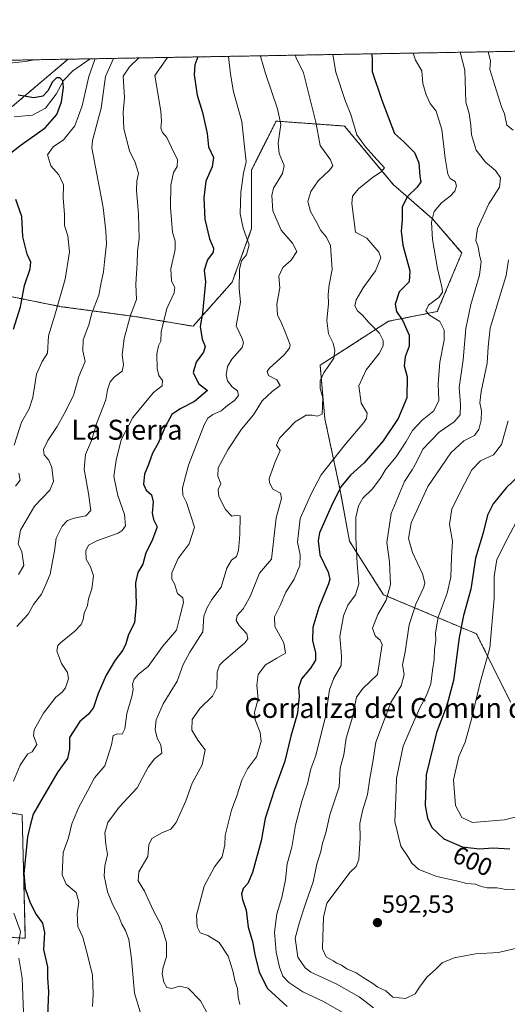
# Model space of a CAD drawing. Units: metres. Extents: x 621699 to 625168, y 4694794 to 4697167.
# Drawn here: x 624210 to 624406, y 4696772 to 4697167 of the extents above; entities that cross this region are included whole.
import ezdxf
from ezdxf.enums import TextEntityAlignment as Align

# ---------------------------------------------------------------- set-up
doc = ezdxf.new("R2010")
doc.units = ezdxf.units.M
doc.header["$MEASUREMENT"] = 0
doc.linetypes.add('TRAZOS', pattern=[0.75, 0.5, -0.25])
for name, color, linetype, lineweight in [('Arbolado forestal', 92, 'TRAZOS', 0), ('Arbolado forestal CxS', 92, 'Continuous', 0), ('Carátula', 7, 'Continuous', 5), ('Comarca CxS', 133, 'Continuous', 0), ('Comunidad Autónoma CxS', 142, 'Continuous', 0), ('Corriente natural lineal', 142, 'Continuous', 13), ('Curva de nivel maestra', 36, 'Continuous', 30), ('Curva de nivel normal', 36, 'Continuous', 0), ('Municipio CxS', 142, 'Continuous', 0), ('Provincia CxS', 1, 'Continuous', 0), ('Punto de cota en terreno', 7, 'Continuous', 0), ('Rótulo de curva de nivel directora', 19, 'Continuous', 0), ('Rótulo de punto de cota en terreno', 19, 'Continuous', 0), ('Suelo desnudo', 252, 'Continuous', 0), ('Suelo desnudo CxS', 43, 'Continuous', 0), ('Texto cartográfico', 19, 'Continuous', 0)]:
    doc.layers.add(name, color=color, linetype=linetype, lineweight=lineweight)
doc.styles.add('Arial', font='txt', dxfattribs={"height": 0.2})

# ---------------------------------------------------------------- blocks, each defined once
blk = doc.blocks.new('*U154')
at = {"layer": 'Arbolado forestal CxS', "color": 92, "linetype": 'Continuous', "lineweight": 0}
for points in [[(624407.3, 4696893.3, 608.04), (624393.58, 4696920.75, 602.19), (624356.32, 4696936.43, 583.67), (624342.59, 4696958, 578.94), (624338.67, 4696979.57, 574.84), (624332.79, 4697007.03, 565.62), (624330.83, 4697028.59, 563.71), (624358.28, 4697046.24, 572.45), (624377.89, 4697050.17, 580.16), (624387.7, 4697073.7, 583.24), (624375.93, 4697087.42, 579.86), (624360.24, 4697101.15, 572.79), (624340.64, 4697124.68, 568.5), (624313.18, 4697126.64, 559.42), (624303.38, 4697107.03, 555.95), (624303.38, 4697083.5, 556.25), (624295.53, 4697061.93, 553.82), (624279.85, 4697044.28, 548.92), (624256.32, 4697048.2, 540.41), (624226.91, 4697052.12, 530.23), (624207.3, 4697056.05, 523.48)], [(624207.3, 4697132.52, 522.12), (624229.67, 4697151.52, 528), (624821.09, 4697161.97, 653.68)]]:
    blk.add_polyline3d(points, dxfattribs=at)
blk = doc.blocks.new('*U169')
at = {"layer": 'Curva de nivel normal', "color": 36, "linetype": 'Continuous', "lineweight": 0}
for points in [[(624240.51, 4697151.71, 530), (624240.49, 4697151.34, 530), (624238.09, 4697144.5, 530), (624235.42, 4697132.75, 530), (624232.43, 4697124.75, 530), (624227.92, 4697119.1, 530), (624223.75, 4697116.3, 530), (624221.4, 4697113.14, 530), (624222.82, 4697108.71, 530), (624225.96, 4697105.02, 530), (624227.84, 4697101.07, 530), (624227.7, 4697095.77, 530), (624228.24, 4697089.12, 530), (624228.33, 4697084.73, 530), (624229.62, 4697080.53, 530), (624230.24, 4697074.15, 530), (624228.55, 4697063.22, 530), (624224.37, 4697048.76, 530), (624221.85, 4697040.43, 530), (624221.43, 4697033.43, 530), (624219.33, 4697030.1, 530), (624217.01, 4697025.01, 530), (624215.58, 4697015.59, 530), (624214.09, 4697011.06, 530), (624211.01, 4697005.78, 530), (624208.07, 4696996.43, 530)], [(624209.98, 4696985.2, 530), (624210.44, 4696982.44, 530), (624208.61, 4696980.02, 530)], [(624179.01, 4697150.62, 530), (624179.48, 4697149.68, 530), (624182.29, 4697147.47, 530), (624184.89, 4697146.36, 530), (624187.28, 4697146.4, 530), (624190.49, 4697147.32, 530), (624193.02, 4697147.95, 530), (624196.94, 4697149.4, 530), (624206.01, 4697149.91, 530), (624212.46, 4697150.65, 530), (624216.25, 4697151.27, 530), (624216.27, 4697151.28, 530)]]:
    blk.add_polyline3d(points, dxfattribs=at)
blk = doc.blocks.new('*U184')
at = {"layer": 'Curva de nivel maestra', "color": 36, "linetype": 'Continuous', "lineweight": 30}
for points in [[(624207.82, 4697043.11, 525), (624210.62, 4697052.08, 525), (624212.17, 4697060.56, 525), (624214.43, 4697067.38, 525), (624214.73, 4697070.06, 525), (624213.27, 4697073.18, 525), (624211.6, 4697080.17, 525), (624211.08, 4697088.32, 525), (624208.73, 4697095.22, 525)], [(624205.44, 4697112.77, 525), (624210.83, 4697117.17, 525), (624220.55, 4697123.92, 525), (624225.22, 4697129.27, 525), (624227.07, 4697134.45, 525), (624227.9, 4697140.19, 525), (624227.58, 4697142.86, 525), (624226.37, 4697144.04, 525), (624225.1, 4697144.02, 525), (624223.42, 4697142.43, 525), (624221.58, 4697138.85, 525), (624219.58, 4697136.6, 525), (624215.95, 4697135.95, 525), (624209.7, 4697137.11, 525)]]:
    blk.add_polyline3d(points, dxfattribs=at)
blk = doc.blocks.new('5PATER')
at = {"layer": 'Carátula', "linetype": 'Continuous', "lineweight": 5}
h = blk.add_hatch(color=250, dxfattribs=at)
edge = h.paths.add_edge_path()
edge.add_ellipse((0, 0.01), major_axis=(-1.33, -1.34), ratio=0.999422, start_angle=0, end_angle=360)

msp = doc.modelspace()

# ---------------------------------------------------------------- linework, layer by layer
at = {"layer": 'Arbolado forestal', "color": 92, "linetype": 'TRAZOS', "lineweight": 0}
for points in [[(624229.67, 4697151.52, 528), (624238.56, 4697151.67, 529.11), (624821.09, 4697161.97, 653.68)], [(623513.29, 4697138.85, 519.78), (623651.38, 4697141.29, 501.12), (623661.1, 4697141.46, 502.21), (623798.34, 4697143.89, 493), (623821.57, 4697144.3, 495.99), (624078.69, 4697148.85, 513.09), (624162.89, 4697150.33, 518.56), (624229.67, 4697151.52, 528)], [(624229.67, 4697151.52, 528), (624207.3, 4697132.52, 522.12), (624200.3, 4697127.39, 519.55), (624185.36, 4697116.44, 515.99), (624177.88, 4697110.95, 514.52), (624176.62, 4697109.18, 514.05), (624150.85, 4697073.27, 509.83), (624136.92, 4697064.94, 507.49), (624123.06, 4697058.6, 504.68), (624117.27, 4697055.94, 503.86)], [(624407.3, 4696893.3, 608.04), (624393.57, 4696920.75, 602.19), (624356.32, 4696936.43, 583.67), (624342.59, 4696958, 578.94), (624338.67, 4696979.57, 574.84), (624332.79, 4697007.03, 565.62), (624330.83, 4697028.6, 563.71), (624358.28, 4697046.24, 572.45), (624377.89, 4697050.17, 580.16), (624387.7, 4697073.7, 583.24), (624375.93, 4697087.42, 579.86), (624360.24, 4697101.15, 572.79), (624340.63, 4697124.68, 568.5), (624313.18, 4697126.64, 559.42), (624303.38, 4697107.03, 555.95), (624303.38, 4697083.5, 556.25), (624295.53, 4697061.93, 553.82), (624279.85, 4697044.28, 548.92), (624256.32, 4697048.2, 540.41), (624226.91, 4697052.12, 530.23), (624207.3, 4697056.05, 523.48)], [(624199.59, 4696849.87, 545.12), (624211.25, 4696848.08, 548.07), (624212.54, 4696798.47, 545.53), (624201.74, 4696799.05, 541.07)]]:
    msp.add_polyline3d(points, dxfattribs=at)
at = {"layer": 'Arbolado forestal CxS', "color": 92, "linetype": 'Continuous', "lineweight": 0}
for points in [[(623513.29, 4697138.85, 519.78), (624229.67, 4697151.52, 528), (624207.3, 4697132.52, 522.12)], [(624207.3, 4697056.05, 523.48), (624226.91, 4697052.12, 530.23), (624256.32, 4697048.2, 540.41), (624279.85, 4697044.28, 548.92), (624295.53, 4697061.93, 553.82), (624303.38, 4697083.5, 556.25), (624303.38, 4697107.03, 555.95), (624313.18, 4697126.64, 559.42), (624340.64, 4697124.68, 568.5), (624360.24, 4697101.15, 572.79), (624375.93, 4697087.42, 579.86), (624387.7, 4697073.7, 583.24), (624377.89, 4697050.17, 580.16), (624358.28, 4697046.24, 572.45), (624330.83, 4697028.59, 563.71), (624332.79, 4697007.03, 565.62), (624338.67, 4696979.57, 574.84), (624342.59, 4696958, 578.94), (624356.32, 4696936.43, 583.67), (624393.57, 4696920.75, 602.19), (624407.3, 4696893.3, 608.04)], [(624201.74, 4696799.05, 541.07), (624212.54, 4696798.47, 545.53), (624211.25, 4696848.08, 548.07), (624199.59, 4696849.87, 545.12)]]:
    msp.add_polyline3d(points, dxfattribs=at)
at = {"layer": 'Comarca CxS', "color": 133, "linetype": 'Continuous', "lineweight": 0}
msp.add_polyline3d([(625168.47, 4694854.15, 379.25), (621739.01, 4694793.57, 349.13), (621698.73, 4697106.77, 433.96), (625127.06, 4697167.38, 640.63), (625168.47, 4694854.15, 379.25)], close=True, dxfattribs=at)
msp.add_polyline3d([(625168.47, 4694854.15, 379.25), (621739.01, 4694793.57, 349.13), (621698.73, 4697106.77, 433.96), (625127.06, 4697167.38, 640.63), (625168.47, 4694854.15, 379.25)], close=True, dxfattribs=at)
at = {"layer": 'Comunidad Autónoma CxS', "color": 142, "linetype": 'Continuous', "lineweight": 0}
msp.add_polyline3d([(625168.47, 4694854.15, 379.25), (621739.01, 4694793.57, 349.13), (621698.73, 4697106.77, 433.96), (625127.06, 4697167.38, 640.63), (625168.47, 4694854.15, 379.25)], close=True, dxfattribs=at)
msp.add_polyline3d([(625168.47, 4694854.15, 379.25), (621739.01, 4694793.57, 349.13), (621698.73, 4697106.77, 433.96), (625127.06, 4697167.38, 640.63), (625168.47, 4694854.15, 379.25)], close=True, dxfattribs=at)
at = {"layer": 'Corriente natural lineal', "color": 142, "linetype": 'Continuous', "lineweight": 13}
msp.add_polyline3d([(624238.56, 4697151.67, 529.11), (624238.56, 4697151.67, 529.11), (624231.6, 4697146.8, 526.62), (624227.85, 4697142.95, 525.16), (624224.94, 4697137.47, 524.35), (624220.69, 4697131.79, 522.93), (624215.41, 4697129.04, 521.31), (624208.06, 4697128.37, 519.67)], dxfattribs=at)
at = {"layer": 'Curva de nivel maestra', "color": 36, "linetype": 'Continuous', "lineweight": 30}
for points in [[(624281.84, 4697152.44, 550), (624280.62, 4697149.28, 550), (624280.27, 4697145.25, 550), (624281.55, 4697137.12, 550), (624283.69, 4697130.09, 550), (624285.47, 4697121.7, 550), (624286.09, 4697116.33, 550), (624288.08, 4697111.98, 550), (624287.59, 4697108.35, 550), (624284.94, 4697102.52, 550), (624284.12, 4697095.88, 550), (624284.62, 4697087.28, 550), (624286.42, 4697079.37, 550), (624288.06, 4697075.67, 550), (624287.9, 4697074.03, 550), (624285.72, 4697070.99, 550), (624284.36, 4697066.73, 550), (624284.8, 4697062.04, 550), (624283.68, 4697049.46, 550), (624282.77, 4697044.16, 550), (624283.52, 4697039.01, 550), (624284.7, 4697036.1, 550), (624284.07, 4697033.88, 550), (624281.15, 4697029.88, 550), (624279.97, 4697025.74, 550), (624281.98, 4697021.32, 550), (624285.69, 4697018.43, 550), (624280.41, 4697014, 550), (624274.64, 4697011.1, 550), (624271.37, 4697008.83, 550), (624268.62, 4697003.92, 550), (624265.8, 4696997.32, 550), (624263.62, 4696993.33, 550), (624261.94, 4696988.75, 550), (624260.32, 4696984.8, 550), (624259.91, 4696980.86, 550), (624261, 4696978.47, 550), (624263.16, 4696976.55, 550), (624263.88, 4696973.8, 550), (624263.4, 4696969.17, 550), (624263.96, 4696966.7, 550), (624265.52, 4696963.73, 550), (624263.5, 4696958.14, 550), (624260.86, 4696953.23, 550), (624259.76, 4696948.73, 550), (624257.76, 4696945.35, 550), (624256.7, 4696941.25, 550), (624257.08, 4696932.77, 550), (624256.35, 4696925.11, 550), (624253.89, 4696920.44, 550), (624252.85, 4696916.77, 550), (624251.63, 4696914.11, 550), (624248.6, 4696910.11, 550), (624245, 4696904.11, 550), (624241.84, 4696896.8, 550), (624239.87, 4696891.12, 550), (624237.85, 4696888.45, 550), (624234.41, 4696885.45, 550), (624230.23, 4696879.12, 550), (624230.33, 4696874.45, 550), (624229.42, 4696870.59, 550), (624225.63, 4696865.36, 550), (624219.22, 4696854.26, 550), (624215.7, 4696848.3, 550), (624214.5, 4696843.79, 550), (624213.42, 4696839.15, 550), (624212.65, 4696831.08, 550), (624211.92, 4696824.45, 550), (624212.5, 4696818.45, 550), (624214.42, 4696812.67, 550), (624216.9, 4696807.98, 550), (624219.43, 4696804.53, 550), (624220.26, 4696800.82, 550), (624219.8, 4696793.98, 550), (624221.43, 4696787.04, 550), (624221.46, 4696782.46, 550), (624221.86, 4696777.13, 550), (624221.38, 4696767.24, 550)], [(624351.53, 4697153.67, 575), (624351.68, 4697152.06, 575), (624351.68, 4697146.51, 575), (624355.62, 4697135.04, 575), (624360.74, 4697121.65, 575), (624364.32, 4697118.44, 575), (624368.77, 4697114.02, 575), (624370.42, 4697109.84, 575), (624370.86, 4697104.57, 575), (624371.27, 4697102.29, 575), (624369.83, 4697100.09, 575), (624365.92, 4697096.42, 575), (624363.76, 4697092.17, 575), (624363.74, 4697087.08, 575), (624363.35, 4697082.51, 575), (624364.11, 4697076.77, 575), (624366.88, 4697066.47, 575), (624366.56, 4697062.11, 575), (624362.54, 4697058.1, 575), (624360.95, 4697053.1, 575), (624361.46, 4697050.18, 575), (624364.03, 4697046.37, 575), (624366.59, 4697040.62, 575), (624366.53, 4697036.24, 575), (624364.99, 4697031.91, 575), (624364.61, 4697028.39, 575), (624365.78, 4697023.91, 575), (624365.6, 4697015.52, 575), (624362.15, 4697007.24, 575), (624356.11, 4696998.27, 575), (624348.6, 4696989.43, 575), (624343.02, 4696984.44, 575), (624339.21, 4696979.77, 575), (624335.34, 4696971.81, 575), (624330.64, 4696961.27, 575), (624330.04, 4696958.11, 575), (624330.73, 4696952.48, 575), (624334.13, 4696945.44, 575), (624334.82, 4696942.66, 575), (624334.28, 4696940.81, 575), (624330.29, 4696931.26, 575), (624327.94, 4696923.2, 575), (624327.74, 4696918.05, 575), (624328.96, 4696913.06, 575), (624329.02, 4696910.13, 575), (624327, 4696906.94, 575), (624323.32, 4696902.65, 575), (624322.2, 4696899.09, 575), (624322.48, 4696895.65, 575), (624321.73, 4696888.81, 575), (624319.07, 4696879.66, 575), (624316.76, 4696869.64, 575), (624312.38, 4696857.78, 575), (624308.78, 4696846.61, 575), (624307.22, 4696837.56, 575), (624303.75, 4696824.85, 575), (624301.83, 4696820.45, 575), (624299.93, 4696818.39, 575), (624299.26, 4696816.18, 575), (624299.68, 4696813.96, 575), (624301.13, 4696809.71, 575), (624302.03, 4696802.87, 575), (624303.74, 4696797.17, 575), (624304.69, 4696791.89, 575), (624306.42, 4696784.79, 575), (624309.74, 4696778.22, 575), (624317.63, 4696770.99, 575)], [(624410.83, 4696984.51, 600), (624405.5, 4696979.32, 600), (624400.26, 4696972.95, 600), (624398.08, 4696968.32, 600), (624396.28, 4696961.22, 600), (624393.24, 4696951.12, 600), (624391.32, 4696938.71, 600), (624388.41, 4696928.04, 600), (624386.7, 4696919.3, 600), (624384.38, 4696901.95, 600), (624381.75, 4696891.9, 600), (624377.5, 4696881.12, 600), (624373.47, 4696864.12, 600), (624373.01, 4696851.76, 600), (624373.91, 4696846.66, 600), (624375.67, 4696842.89, 600), (624380.57, 4696838.35, 600), (624387.9, 4696835.13, 600), (624394.88, 4696834.41, 600), (624400.21, 4696834.72, 600), (624407.04, 4696834.39, 600)]]:
    msp.add_polyline3d(points, dxfattribs=at)
at = {"layer": 'Curva de nivel normal', "color": 36, "linetype": 'Continuous', "lineweight": 0}
for points in [[(624207.82, 4696861.5, 545), (624210.41, 4696867.96, 545), (624213.42, 4696872.45, 545), (624215.28, 4696873.38, 545), (624217.18, 4696876.23, 545), (624215.84, 4696879.72, 545), (624216.14, 4696882.22, 545), (624219.85, 4696888.84, 545), (624224.85, 4696895.29, 545), (624227.38, 4696897.23, 545), (624228.72, 4696898.98, 545), (624229.85, 4696902.58, 545), (624229.5, 4696905.18, 545), (624227.08, 4696908.85, 545), (624225.17, 4696913.78, 545), (624225.59, 4696915.97, 545), (624226.69, 4696917.14, 545), (624232.38, 4696921.78, 545), (624234.92, 4696924.44, 545), (624235.79, 4696926.5, 545), (624236.2, 4696928.99, 545), (624237.46, 4696932.16, 545), (624237.88, 4696934.77, 545), (624239.3, 4696938.77, 545), (624239.89, 4696944, 545), (624238.71, 4696947.69, 545), (624236.92, 4696950.67, 545), (624236.84, 4696954.11, 545), (624237.87, 4696956.31, 545), (624241.22, 4696958.07, 545), (624249.76, 4696961.2, 545), (624251.47, 4696962.18, 545), (624252.71, 4696964.13, 545), (624252.34, 4696968.59, 545), (624249.66, 4696976.24, 545), (624248, 4696983.92, 545), (624249.04, 4696990.47, 545), (624251.03, 4696998.68, 545), (624255.66, 4697007.65, 545), (624263.99, 4697017.61, 545), (624267.45, 4697020.32, 545), (624267.62, 4697022.43, 545), (624266.17, 4697024.41, 545), (624265.47, 4697027.31, 545), (624265.38, 4697033.22, 545), (624266.03, 4697036.34, 545), (624266.91, 4697038.24, 545), (624267.11, 4697042.05, 545), (624269.28, 4697051.43, 545), (624272.28, 4697057.64, 545), (624272.55, 4697059.88, 545), (624271.27, 4697062.38, 545), (624270.92, 4697067.36, 545), (624272.67, 4697075.1, 545), (624272.65, 4697078.43, 545), (624271.55, 4697082.1, 545), (624270.83, 4697091.98, 545), (624270.99, 4697100.97, 545), (624272.04, 4697105.97, 545), (624273.49, 4697108.42, 545), (624273.64, 4697111.09, 545), (624271.21, 4697116.1, 545), (624269.4, 4697120.08, 545), (624267.53, 4697122.09, 545), (624266.9, 4697123.82, 545), (624267.17, 4697126.49, 545), (624266.88, 4697130.63, 545), (624264.54, 4697144.97, 545), (624269.65, 4697152.22, 545)], [(624258.06, 4697152.02, 540), (624254.32, 4697148.46, 540), (624251.82, 4697144.75, 540), (624252.3, 4697136.02, 540), (624251.81, 4697130.29, 540), (624252.11, 4697123.57, 540), (624254.34, 4697114.69, 540), (624256.59, 4697110.07, 540), (624257.98, 4697105.76, 540), (624257.31, 4697102.59, 540), (624257.14, 4697098.86, 540), (624258.01, 4697089.2, 540), (624258.19, 4697079.54, 540), (624257.52, 4697074.43, 540), (624257.47, 4697069.43, 540), (624256.87, 4697061.18, 540), (624257.18, 4697054.95, 540), (624254.8, 4697048.66, 540), (624252.22, 4697039.3, 540), (624251.39, 4697032.76, 540), (624252, 4697028.76, 540), (624251.39, 4697026.28, 540), (624248.17, 4697023.83, 540), (624246.64, 4697021.95, 540), (624245.57, 4697018.76, 540), (624244.81, 4697014.76, 540), (624241.23, 4697005.43, 540), (624239.06, 4696998.43, 540), (624236.64, 4696992.76, 540), (624236.1, 4696986.89, 540), (624237.92, 4696977.03, 540), (624238.82, 4696970.19, 540), (624236.81, 4696968.17, 540), (624232.18, 4696967.17, 540), (624229.48, 4696966.23, 540), (624227.28, 4696963.91, 540), (624224.88, 4696959.14, 540), (624224.3, 4696953.88, 540), (624223.45, 4696949.83, 540), (624222.51, 4696944.74, 540), (624220.75, 4696940.5, 540), (624218.97, 4696936.69, 540), (624215.76, 4696932.5, 540), (624213.68, 4696928.66, 540), (624209.12, 4696923.65, 540)], [(624247.88, 4697151.84, 535), (624244.72, 4697144.62, 535), (624243.01, 4697131.85, 535), (624239.5, 4697118.87, 535), (624239.21, 4697115.95, 535), (624243.84, 4697091.99, 535), (624244.9, 4697082.47, 535), (624245.17, 4697077.39, 535), (624244.29, 4697070.08, 535), (624243.95, 4697066.06, 535), (624243.02, 4697061.82, 535), (624242.04, 4697056.78, 535), (624239.26, 4697049.48, 535), (624238.06, 4697044.8, 535), (624235.8, 4697038.76, 535), (624235.64, 4697034.38, 535), (624236.52, 4697030.1, 535), (624233.97, 4697024.1, 535), (624231.89, 4697016.43, 535), (624228.12, 4697009.1, 535), (624225.34, 4697004, 535), (624221.51, 4696998.39, 535), (624219.8, 4696994.8, 535), (624220.15, 4696992.62, 535), (624222.03, 4696990.47, 535), (624223.14, 4696987.52, 535), (624223.8, 4696981.91, 535), (624222.36, 4696978.46, 535), (624216.21, 4696972.06, 535), (624210.6, 4696962.41, 535), (624209.72, 4696956.91, 535), (624211.08, 4696953.66, 535), (624211.98, 4696948.19, 535), (624209.74, 4696944.53, 535)], [(624294.04, 4697152.65, 555), (624294.88, 4697145.51, 555), (624296.07, 4697138.36, 555), (624299.49, 4697126.54, 555), (624300.7, 4697115.13, 555), (624301.14, 4697110.26, 555), (624300.11, 4697105.75, 555), (624299, 4697098.09, 555), (624298.82, 4697089.42, 555), (624299.98, 4697083.71, 555), (624302.32, 4697076.95, 555), (624301.36, 4697072.88, 555), (624299.26, 4697070.47, 555), (624298.48, 4697067.1, 555), (624298.4, 4697059.36, 555), (624298.95, 4697053.87, 555), (624297.13, 4697044.43, 555), (624299.51, 4697039.37, 555), (624300.08, 4697037.58, 555), (624299.54, 4697035.7, 555), (624295.44, 4697031.1, 555), (624293.62, 4697028.1, 555), (624293.17, 4697024.75, 555), (624293.72, 4697022.27, 555), (624295.6, 4697019.93, 555), (624297.73, 4697018.31, 555), (624298.16, 4697016.43, 555), (624296.48, 4697014.43, 555), (624293.62, 4697012.38, 555), (624291.17, 4697010.25, 555), (624287.86, 4697008.76, 555), (624285.77, 4697007.35, 555), (624284.29, 4697004.69, 555), (624278.08, 4696988.42, 555), (624275.57, 4696979.35, 555), (624275.74, 4696976.39, 555), (624277.19, 4696973.45, 555), (624278.92, 4696968.17, 555), (624280.48, 4696963.54, 555), (624278.29, 4696956.89, 555), (624273.93, 4696951.01, 555), (624271.32, 4696945.25, 555), (624271.37, 4696942.61, 555), (624272.44, 4696940.74, 555), (624273.66, 4696936.91, 555), (624275.75, 4696935.2, 555), (624275.96, 4696933.33, 555), (624274.56, 4696927.54, 555), (624273.19, 4696922.2, 555), (624267.66, 4696915.68, 555), (624261.85, 4696907.65, 555), (624257.95, 4696904.46, 555), (624256.21, 4696902.45, 555), (624255.52, 4696900.44, 555), (624255.78, 4696898.47, 555), (624255.25, 4696895.55, 555), (624253.29, 4696888.67, 555), (624252.51, 4696882.5, 555), (624251.38, 4696880.45, 555), (624249.49, 4696880.56, 555), (624247.75, 4696879.82, 555), (624247.14, 4696876.12, 555), (624245.5, 4696871.1, 555), (624244.43, 4696867.75, 555), (624240.29, 4696862.92, 555), (624237.61, 4696857.82, 555), (624233.85, 4696850.78, 555), (624231.27, 4696844.45, 555), (624229.82, 4696838.73, 555), (624227.71, 4696832.86, 555), (624227.36, 4696823.87, 555), (624228.88, 4696820.12, 555), (624232.94, 4696816.78, 555), (624234.02, 4696813.03, 555), (624233.31, 4696808.25, 555), (624233.68, 4696803.13, 555), (624235.64, 4696798.93, 555), (624237.92, 4696790.15, 555), (624239.52, 4696783.62, 555), (624239.79, 4696776.02, 555), (624239.52, 4696771.02, 555)], [(624258.68, 4696768.84, 560), (624256.33, 4696776.41, 560), (624255.16, 4696790.25, 560), (624254.02, 4696797.94, 560), (624252.71, 4696801.55, 560), (624251.24, 4696804.17, 560), (624250, 4696807.6, 560), (624247.52, 4696812.11, 560), (624245.54, 4696817.08, 560), (624244.21, 4696823.56, 560), (624244.42, 4696827.54, 560), (624245.49, 4696832.1, 560), (624244.88, 4696836.06, 560), (624244.45, 4696840.78, 560), (624245.67, 4696844.97, 560), (624250.21, 4696851.08, 560), (624257.38, 4696858.86, 560), (624261.85, 4696867.12, 560), (624264.4, 4696870.45, 560), (624267.35, 4696872.78, 560), (624266.89, 4696876.12, 560), (624265.51, 4696878.78, 560), (624264.64, 4696882.34, 560), (624265.11, 4696886.22, 560), (624267.8, 4696892.55, 560), (624273.5, 4696901.72, 560), (624275.93, 4696908.35, 560), (624278.53, 4696913.42, 560), (624283.83, 4696921.46, 560), (624284.15, 4696927.76, 560), (624285.37, 4696931.05, 560), (624287.33, 4696934.51, 560), (624291.14, 4696939.44, 560), (624293.46, 4696947.11, 560), (624295.26, 4696950.34, 560), (624297.24, 4696951.83, 560), (624298.16, 4696954.17, 560), (624298.62, 4696960.56, 560), (624298.81, 4696968.08, 560), (624297.54, 4696968.34, 560), (624295.43, 4696968, 560), (624292.9, 4696970.65, 560), (624290.26, 4696975.88, 560), (624289.93, 4696978.63, 560), (624290.97, 4696980.92, 560), (624289.76, 4696984.06, 560), (624289.98, 4696987.42, 560), (624293.8, 4696994.62, 560), (624299.33, 4697002.86, 560), (624304.13, 4697008.67, 560), (624307.66, 4697014.25, 560), (624311.57, 4697018.02, 560), (624314.81, 4697020.46, 560), (624313.48, 4697022.68, 560), (624310.17, 4697024.54, 560), (624309.57, 4697026.04, 560), (624310.4, 4697027.26, 560), (624316.41, 4697032.71, 560), (624318.61, 4697035.49, 560), (624318.77, 4697036.79, 560), (624316.99, 4697041.57, 560), (624315.28, 4697045.88, 560), (624313.71, 4697048.74, 560), (624313.53, 4697053.08, 560), (624314.74, 4697059.7, 560), (624314.28, 4697064.36, 560), (624315.87, 4697067.9, 560), (624319.3, 4697070.78, 560), (624321.46, 4697074.25, 560), (624319.76, 4697077.64, 560), (624315.26, 4697082.85, 560), (624311.85, 4697090.56, 560), (624311.52, 4697096.79, 560), (624312.12, 4697099.7, 560), (624315.76, 4697105.67, 560), (624316.43, 4697108.77, 560), (624314.38, 4697113.67, 560), (624314.01, 4697117.77, 560), (624315.07, 4697125.29, 560), (624313.78, 4697131.56, 560), (624309, 4697145.76, 560), (624307, 4697152.26, 560), (624306.88, 4697152.88, 560)], [(624320.87, 4697153.13, 565), (624321.27, 4697152.12, 565), (624324.18, 4697146.02, 565), (624329.12, 4697126.16, 565), (624330.86, 4697116.88, 565), (624335.08, 4697111.09, 565), (624336.02, 4697108.62, 565), (624334.61, 4697106.89, 565), (624330.08, 4697102.62, 565), (624327.12, 4697098.42, 565), (624325.93, 4697094.4, 565), (624326.96, 4697090.4, 565), (624329.23, 4697086.38, 565), (624331.13, 4697082.75, 565), (624333.47, 4697080.1, 565), (624335, 4697076.68, 565), (624335.63, 4697067.1, 565), (624334.46, 4697060.93, 565), (624334.04, 4697057, 565), (624334.22, 4697053.42, 565), (624333.51, 4697046.58, 565), (624334.27, 4697041.19, 565), (624336.06, 4697037.46, 565), (624336.75, 4697034.58, 565), (624336.4, 4697031.45, 565), (624332.4, 4697025.5, 565), (624330.86, 4697022.3, 565), (624330.91, 4697019.28, 565), (624331.9, 4697015.46, 565), (624331.87, 4697012.22, 565), (624331.64, 4697009, 565), (624329.67, 4697008.08, 565), (624327.72, 4697008.6, 565), (624325.23, 4697008.5, 565), (624320.79, 4697005.8, 565), (624314.51, 4696999.3, 565), (624313.39, 4696996.43, 565), (624314.84, 4696994.32, 565), (624312.83, 4696989.82, 565), (624310.47, 4696983.1, 565), (624310.5, 4696981.31, 565), (624311.85, 4696978.87, 565), (624314.92, 4696977.21, 565), (624315.4, 4696975.1, 565), (624313.19, 4696967.33, 565), (624311.34, 4696950.77, 565), (624306.57, 4696945.11, 565), (624302.76, 4696935.77, 565), (624299.99, 4696930.71, 565), (624297.61, 4696928.12, 565), (624297.19, 4696926.06, 565), (624298.41, 4696924.03, 565), (624301.47, 4696920.77, 565), (624301.88, 4696918.72, 565), (624300.58, 4696917.11, 565), (624292.09, 4696909.77, 565), (624290.45, 4696908.13, 565), (624289.52, 4696905.38, 565), (624289.34, 4696899.18, 565), (624287.63, 4696895.71, 565), (624282.57, 4696890.78, 565), (624279.5, 4696886.36, 565), (624279.4, 4696881.98, 565), (624281.78, 4696877.97, 565), (624284.67, 4696874.08, 565), (624283.46, 4696868.13, 565), (624279.56, 4696860.8, 565), (624276.96, 4696853.66, 565), (624273.04, 4696844.93, 565), (624270.98, 4696842.2, 565), (624267.38, 4696840.85, 565), (624263.32, 4696838.56, 565), (624262.06, 4696836, 565), (624261.67, 4696831.31, 565), (624258.08, 4696825.19, 565), (624257.87, 4696821.55, 565), (624260.31, 4696817.38, 565), (624263.88, 4696809.71, 565), (624267.11, 4696803.69, 565), (624269.21, 4696796.8, 565), (624269.2, 4696791.02, 565), (624267.81, 4696786.85, 565), (624267.44, 4696784.13, 565), (624268.14, 4696780.79, 565), (624269.4, 4696778.7, 565), (624271.28, 4696778.25, 565), (624274.44, 4696779.17, 565), (624277.95, 4696778.36, 565), (624282.85, 4696773.26, 565), (624287.02, 4696765.72, 565)], [(624298.68, 4696771.79, 570), (624297.93, 4696774.79, 570), (624297.64, 4696778.28, 570), (624296.59, 4696781.48, 570), (624295.81, 4696785.42, 570), (624293.92, 4696791.2, 570), (624290.32, 4696796.81, 570), (624285.83, 4696799.51, 570), (624282.73, 4696800.67, 570), (624281.52, 4696802.98, 570), (624281.26, 4696807.66, 570), (624284.26, 4696819.4, 570), (624288.46, 4696827.19, 570), (624291.55, 4696831.12, 570), (624292.68, 4696835.94, 570), (624292.8, 4696839.74, 570), (624295.23, 4696849.89, 570), (624297.42, 4696855.62, 570), (624299.46, 4696861.88, 570), (624301.66, 4696866.47, 570), (624305.28, 4696871.27, 570), (624307.19, 4696877.45, 570), (624306.82, 4696881.09, 570), (624304.73, 4696886.23, 570), (624304.57, 4696889.24, 570), (624305.93, 4696894.44, 570), (624305.41, 4696900.11, 570), (624305.93, 4696904.44, 570), (624308.9, 4696908.25, 570), (624313.42, 4696911.01, 570), (624316.99, 4696912.92, 570), (624316.31, 4696917.15, 570), (624312.73, 4696923.73, 570), (624312.58, 4696927.5, 570), (624314.86, 4696932.12, 570), (624317.07, 4696937.45, 570), (624320.47, 4696942.63, 570), (624322.67, 4696948.11, 570), (624322.86, 4696952.44, 570), (624321.74, 4696957.5, 570), (624322.85, 4696967.03, 570), (624327.36, 4696977.23, 570), (624331.29, 4696984.58, 570), (624340.86, 4696996.81, 570), (624348.42, 4697005.58, 570), (624349.52, 4697007.2, 570), (624349.72, 4697009.4, 570), (624347.3, 4697013.3, 570), (624346.46, 4697020.29, 570), (624349.34, 4697026.78, 570), (624354.51, 4697033.28, 570), (624356.19, 4697036.39, 570), (624356.22, 4697038.51, 570), (624354.66, 4697041.43, 570), (624350.27, 4697045.94, 570), (624347.84, 4697048.73, 570), (624345.88, 4697050.5, 570), (624344.76, 4697052.43, 570), (624345.28, 4697054.9, 570), (624348.14, 4697059.7, 570), (624353.1, 4697066.46, 570), (624355.24, 4697071.72, 570), (624354.48, 4697074.01, 570), (624349.66, 4697079.58, 570), (624345.12, 4697082.04, 570), (624343.59, 4697093.53, 570), (624343.9, 4697096.52, 570), (624346.32, 4697099.47, 570), (624351.68, 4697103.85, 570), (624355.5, 4697106.42, 570), (624356.65, 4697107.86, 570), (624352.36, 4697112.57, 570), (624349.09, 4697116.33, 570), (624345.54, 4697121.12, 570), (624343.25, 4697129.35, 570), (624340.88, 4697134.95, 570), (624337.12, 4697146.25, 570), (624335.91, 4697153.39, 570)], [(624368.26, 4697153.97, 580), (624369.13, 4697151.06, 580), (624371.65, 4697146.86, 580), (624372.03, 4697141.81, 580), (624373.48, 4697137.16, 580), (624374.98, 4697133.74, 580), (624377.45, 4697130.69, 580), (624379.76, 4697123.28, 580), (624381.04, 4697111.75, 580), (624382.18, 4697105.29, 580), (624383.11, 4697103.57, 580), (624385.04, 4697102.35, 580), (624385.66, 4697100.66, 580), (624384.94, 4697098.51, 580), (624383.1, 4697096.45, 580), (624379.63, 4697093.82, 580), (624376.61, 4697090.35, 580), (624375.51, 4697086.1, 580), (624375.93, 4697079.12, 580), (624378.02, 4697067.44, 580), (624379.85, 4697059.39, 580), (624379.91, 4697057.95, 580), (624378.64, 4697055.93, 580), (624374.37, 4697052.72, 580), (624373.26, 4697050.51, 580), (624374.77, 4697048.77, 580), (624378.88, 4697046.23, 580), (624380.71, 4697042.71, 580), (624380.64, 4697038.66, 580), (624378.9, 4697029.82, 580), (624378.19, 4697021.11, 580), (624378.44, 4697014.42, 580), (624376.49, 4697010.34, 580), (624371.8, 4697006.48, 580), (624367.99, 4697002.44, 580), (624365.44, 4696997.94, 580), (624361.43, 4696991.8, 580), (624357.26, 4696986.82, 580), (624355.07, 4696983.26, 580), (624351.68, 4696978.76, 580), (624348.02, 4696975.23, 580), (624346.3, 4696972.14, 580), (624345.25, 4696967.38, 580), (624345.14, 4696959.4, 580), (624345.75, 4696949.01, 580), (624346.46, 4696940.76, 580), (624345.08, 4696936.36, 580), (624342, 4696932.2, 580), (624340.26, 4696927.96, 580), (624338.81, 4696919.6, 580), (624339.44, 4696911.93, 580), (624339.26, 4696908.06, 580), (624336.33, 4696902.96, 580), (624334.66, 4696898.18, 580), (624333.2, 4696888.01, 580), (624329.16, 4696871.83, 580), (624327.09, 4696866.45, 580), (624325.83, 4696860.42, 580), (624323.49, 4696853.54, 580), (624321, 4696843.89, 580), (624319.44, 4696834.98, 580), (624317.65, 4696828.39, 580), (624316.92, 4696821.9, 580), (624315.54, 4696814.86, 580), (624313.51, 4696808.27, 580), (624312.54, 4696800.92, 580), (624313.22, 4696792.91, 580), (624314.52, 4696786.86, 580), (624315.94, 4696783.16, 580), (624318.24, 4696780.67, 580), (624323.97, 4696776.96, 580), (624332.22, 4696773.03, 580), (624342.24, 4696767.35, 580)], [(624387.01, 4697154.3, 585), (624388.96, 4697147.17, 585), (624389.37, 4697134.31, 585), (624390.63, 4697129.75, 585), (624391.32, 4697125.03, 585), (624391.55, 4697121.2, 585), (624393.48, 4697114.97, 585), (624397.22, 4697110.2, 585), (624401.23, 4697106.75, 585), (624403.24, 4697103.9, 585), (624402.83, 4697100.18, 585), (624398.52, 4697093.4, 585), (624394.04, 4697083.52, 585), (624393.35, 4697078.7, 585), (624394.26, 4697076.1, 585), (624394.78, 4697072.8, 585), (624395.51, 4697070.25, 585), (624394.84, 4697064.77, 585), (624391.36, 4697053.01, 585), (624389.35, 4697043.32, 585), (624388.3, 4697030.83, 585), (624386.65, 4697019.71, 585), (624387.2, 4697012.83, 585), (624387, 4697008.72, 585), (624384.67, 4697005.91, 585), (624378.6, 4697001.72, 585), (624372.14, 4696994.92, 585), (624369.52, 4696989.71, 585), (624367.78, 4696986.55, 585), (624364.73, 4696981.94, 585), (624359.38, 4696969.06, 585), (624357.62, 4696957.44, 585), (624358.64, 4696949.62, 585), (624359.1, 4696940.49, 585), (624357.39, 4696934.29, 585), (624353.97, 4696928.44, 585), (624351.85, 4696922.99, 585), (624352.94, 4696919.93, 585), (624354.98, 4696918.24, 585), (624355.74, 4696916.4, 585), (624353.85, 4696904.44, 585), (624348.06, 4696898.78, 585), (624345.52, 4696895.22, 585), (624343.81, 4696887.22, 585), (624341.35, 4696878.79, 585), (624340.42, 4696872.15, 585), (624338.88, 4696866.78, 585), (624338.5, 4696859.29, 585), (624334.79, 4696848.03, 585), (624333.16, 4696840.79, 585), (624331.76, 4696836.66, 585), (624331.12, 4696833.35, 585), (624329.53, 4696828.18, 585), (624328.07, 4696821.15, 585), (624325.14, 4696812.62, 585), (624322.59, 4696804.89, 585), (624320.78, 4696798.55, 585), (624321.96, 4696790.9, 585), (624324.81, 4696786.57, 585), (624327.13, 4696784.79, 585), (624337.26, 4696780.12, 585), (624346.59, 4696774.87, 585), (624352.32, 4696770.52, 585)], [(624398.3, 4697154.5, 590), (624399.24, 4697150.79, 590), (624399.02, 4697147.35, 590), (624403.6, 4697132.42, 590), (624404.92, 4697129.51, 590), (624405.75, 4697125, 590), (624408.34, 4697122.99, 590)], [(624406.51, 4697070.99, 590), (624405.58, 4697064.58, 590), (624403.42, 4697057.74, 590), (624399.1, 4697043.53, 590), (624398.32, 4697036.01, 590), (624397.89, 4697029.49, 590), (624395.5, 4697018.1, 590), (624395, 4697013.54, 590), (624395.6, 4697010.34, 590), (624395.48, 4697006.52, 590), (624394.55, 4697002.77, 590), (624392.81, 4697000.38, 590), (624388.57, 4696998.26, 590), (624383.36, 4696993.42, 590), (624374.13, 4696979.83, 590), (624367.37, 4696965.24, 590), (624366.32, 4696958.95, 590), (624367.98, 4696953.41, 590), (624371.9, 4696944.88, 590), (624372.82, 4696941.19, 590), (624372.48, 4696939.49, 590), (624369.3, 4696932.57, 590), (624366.66, 4696924.34, 590), (624364.95, 4696913.55, 590), (624363.97, 4696908.33, 590), (624364.56, 4696904.44, 590), (624363.37, 4696899.77, 590), (624359.27, 4696893.11, 590), (624356.9, 4696887.12, 590), (624353.26, 4696877.24, 590), (624351.99, 4696869.28, 590), (624350.78, 4696862.57, 590), (624349.92, 4696856.24, 590), (624347.82, 4696849.62, 590), (624346.79, 4696844.5, 590), (624346.88, 4696838.81, 590), (624346.45, 4696830.15, 590), (624345.34, 4696827.21, 590), (624342.94, 4696825.06, 590), (624333.51, 4696812.54, 590), (624332.18, 4696806.94, 590), (624331.91, 4696799.02, 590), (624331.86, 4696794.24, 590), (624333.27, 4696790.96, 590), (624336.06, 4696789.44, 590), (624337.55, 4696788.39, 590), (624339.42, 4696787.59, 590), (624341.64, 4696786.14, 590), (624345.3, 4696784.59, 590), (624348.1, 4696782.64, 590), (624351.55, 4696780.52, 590), (624354.03, 4696778.81, 590), (624357.17, 4696777.4, 590), (624360.04, 4696774.78, 590), (624365.14, 4696774.26, 590), (624368.98, 4696776.17, 590), (624370.73, 4696778.87, 590), (624373.65, 4696782.85, 590), (624377.18, 4696785.92, 590), (624379.88, 4696788.52, 590), (624384.66, 4696790.54, 590), (624393.2, 4696792.18, 590), (624402.48, 4696792.73, 590), (624413.73, 4696795.45, 590)], [(624406.39, 4697006.27, 595), (624403.72, 4696996.78, 595), (624400.41, 4696992.6, 595), (624395.23, 4696990.14, 595), (624391.74, 4696986.62, 595), (624388.86, 4696981, 595), (624383.74, 4696970.96, 595), (624382.76, 4696964.68, 595), (624384, 4696957.94, 595), (624383.63, 4696951.61, 595), (624383.29, 4696943.44, 595), (624381.91, 4696937.11, 595), (624378.26, 4696927.44, 595), (624377.2, 4696921.11, 595), (624377.32, 4696918.11, 595), (624376.83, 4696914.44, 595), (624376.58, 4696910.44, 595), (624375.92, 4696906.14, 595), (624375.33, 4696900.7, 595), (624373.48, 4696895.65, 595), (624370.92, 4696891.03, 595), (624367.39, 4696883.06, 595), (624364.17, 4696875.57, 595), (624362.36, 4696866.61, 595), (624361.55, 4696862.57, 595), (624361.39, 4696858.12, 595), (624360.9, 4696845.41, 595), (624363.25, 4696835.42, 595), (624366.06, 4696831.34, 595), (624367.63, 4696828.62, 595), (624370.41, 4696826.12, 595), (624377.67, 4696823.29, 595), (624385.58, 4696821.54, 595), (624389.69, 4696820.38, 595), (624393.17, 4696820.21, 595), (624395.5, 4696819.26, 595), (624397.9, 4696818.73, 595), (624401.79, 4696818.64, 595), (624405.57, 4696818.06, 595), (624409.83, 4696818.19, 595)], [(624410.94, 4696968.11, 605), (624405.89, 4696958.77, 605), (624401.76, 4696950.6, 605), (624400.67, 4696943.77, 605), (624400.71, 4696934.94, 605), (624399.03, 4696915.11, 605), (624395.03, 4696901.2, 605), (624391.64, 4696886.46, 605), (624389.06, 4696877.2, 605), (624386.55, 4696871.45, 605), (624384.39, 4696862.12, 605), (624385.24, 4696851.82, 605), (624387.75, 4696846.93, 605), (624391.96, 4696844.94, 605), (624398.5, 4696845.45, 605), (624404.81, 4696846.06, 605), (624412, 4696847.79, 605)], [(624209.8, 4696796.02, 545), (624210.58, 4696801.12, 545), (624207.93, 4696808.58, 545)], [(624211.8, 4696768.61, 545), (624211.26, 4696782.46, 545), (624209.98, 4696790.43, 545)]]:
    msp.add_polyline3d(points, dxfattribs=at)
at = {"layer": 'Municipio CxS', "color": 142, "linetype": 'Continuous', "lineweight": 0}
msp.add_polyline3d([(622479.43, 4697120.57, 458.57), (625127.06, 4697167.38, 640.63), (625168.47, 4694854.15, 379.25), (622151.67, 4694800.86, 352)], dxfattribs=at)
msp.add_polyline3d([(622479.43, 4697120.57, 458.57), (625127.06, 4697167.38, 640.63), (625168.47, 4694854.15, 379.25), (622151.67, 4694800.86, 352)], dxfattribs=at)
at = {"layer": 'Provincia CxS', "color": 1, "linetype": 'Continuous', "lineweight": 0}
msp.add_polyline3d([(622151.67, 4694800.86, 352), (621739.01, 4694793.57, 349.13), (621704.08, 4696799.58, 428.87), (621698.73, 4697106.77, 433.96), (625127.06, 4697167.38, 640.63), (625168.47, 4694854.15, 379.25), (622151.67, 4694800.86, 352)], close=True, dxfattribs=at)
msp.add_polyline3d([(622151.67, 4694800.86, 352), (621739.01, 4694793.57, 349.13), (621704.08, 4696799.58, 428.87), (621698.73, 4697106.77, 433.96), (625127.06, 4697167.38, 640.63), (625168.47, 4694854.15, 379.25), (622151.67, 4694800.86, 352)], close=True, dxfattribs=at)
at = {"layer": 'Suelo desnudo', "color": 252, "linetype": 'Continuous', "lineweight": 0}
msp.add_polyline3d([(624199.59, 4696849.87, 545.12), (624211.25, 4696848.08, 548.07), (624212.54, 4696798.47, 545.53), (624201.74, 4696799.05, 541.07)], dxfattribs=at)
at = {"layer": 'Suelo desnudo CxS', "color": 43, "linetype": 'Continuous', "lineweight": 0}
msp.add_polyline3d([(624199.59, 4696849.87, 545.12), (624211.25, 4696848.08, 548.07), (624212.54, 4696798.47, 545.53), (624201.74, 4696799.05, 541.07)], dxfattribs=at)

# ---------------------------------------------------------------- block references
at = {"layer": 'Arbolado forestal CxS', "color": 92, "linetype": 'Continuous', "lineweight": 0}
msp.add_blockref('*U154', (0, 0), dxfattribs=at)
at = {"layer": 'Curva de nivel maestra', "color": 36, "linetype": 'Continuous', "lineweight": 30}
msp.add_blockref('*U184', (0, 0), dxfattribs=at)
at = {"layer": 'Curva de nivel normal', "color": 36, "linetype": 'Continuous', "lineweight": 0}
msp.add_blockref('*U169', (0, 0), dxfattribs=at)
at = {"layer": 'Punto de cota en terreno', "linetype": 'Continuous', "lineweight": 0}
msp.add_blockref('5PATER', (624353.86, 4696804.74, 592.53), dxfattribs=at)

# ---------------------------------------------------------------- texts
at = {"layer": 'Rótulo de curva de nivel directora', "color": 19, "linetype": 'Continuous', "lineweight": 0, "style": 'Arial'}
msp.add_text('600', height=7, rotation=-23.7155, dxfattribs=at).set_placement((624392.1, 4696829.43), align=Align.MIDDLE_CENTER)
at = {"layer": 'Rótulo de punto de cota en terreno', "color": 19, "linetype": 'Continuous', "lineweight": 0, "style": 'Arial'}
msp.add_text('592,53', height=7, dxfattribs=at).set_placement((624355.62, 4696806.5), align=Align.BOTTOM_LEFT)
at = {"layer": 'Texto cartográfico', "color": 19, "linetype": 'Continuous', "lineweight": 0, "style": 'Arial'}
for s, p in [('La Sierra', (624253.32, 4697002.7)), ('Corraliza del Común de Medios', (624379.22, 4696890.93))]:
    msp.add_text(s, height=8, dxfattribs=at).set_placement(p, align=Align.MIDDLE_CENTER)

doc.saveas('drawing.dxf')
